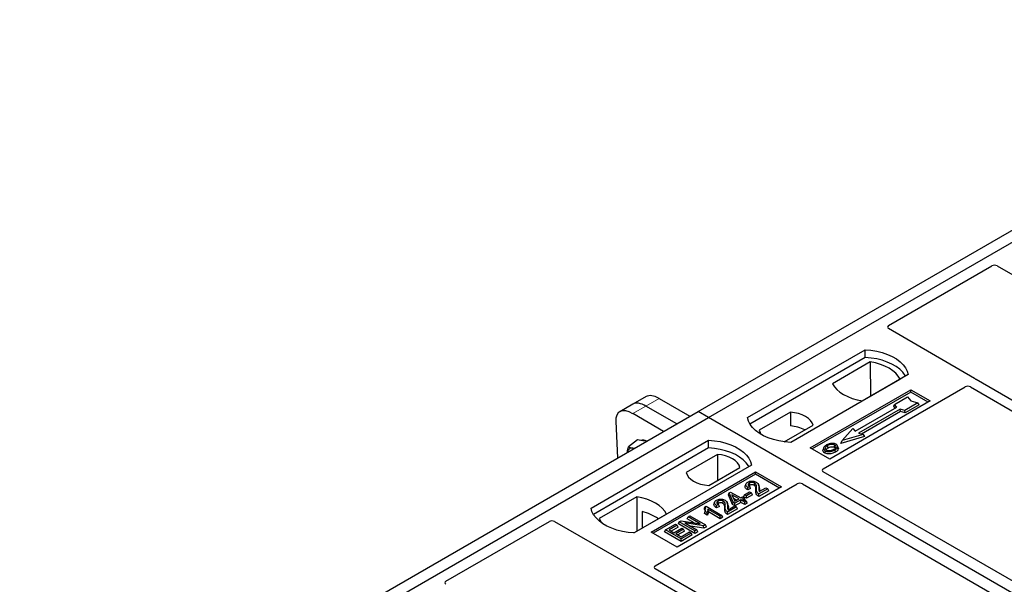
# Model space of a CAD drawing. Units: millimetres. Extents: x 0 to 420, y 0 to 297.
# Drawn here: x 245 to 272, y 118 to 133 of the extents above; entities that cross this region are included whole.
import ezdxf

# ---------------------------------------------------------------- set-up
doc = ezdxf.new("R2010")
doc.units = ezdxf.units.MM

msp = doc.modelspace()

# ---------------------------------------------------------------- linework, layer by layer
at = {"color": 7, "linetype": 'Continuous', "lineweight": 25}
for p, q in [((263.66885, 122.30796), (282.05363, 132.92127)), ((263.9517, 122.14468), (282.33647, 132.75798)), ((268.83004, 124.63433), (271.63323, 126.25257)), ((271.77389, 126.25233), (283.03514, 119.75135)), ((271.16487, 123.20561), (268.83004, 124.55348)), ((265.01236, 122.14468), (268.19434, 123.9816)), ((268.19762, 123.77223), (268.19434, 123.9816)), ((268.19762, 123.77223), (265.07622, 121.97029)), ((268.33703, 123.65217), (267.31535, 123.06237)), ((268.33703, 123.65217), (268.34266, 122.72368)), ((269.36106, 123.30806), (266.17908, 121.47114)), ((268.12235, 122.5965), (269.14403, 123.1863)), ((280.08297, 118.0471), (271.20609, 123.17161)), ((266.70941, 121.32827), (269.43177, 122.89986)), ((269.43177, 122.83742), (266.76349, 121.29705)), ((267.06228, 120.75639), (270.90845, 122.97674)), ((269.43177, 122.89986), (269.9621, 122.5937)), ((269.43177, 122.83742), (269.43177, 122.89986)), ((269.90803, 122.56249), (269.43177, 122.83742)), ((271.04911, 122.97649), (279.83549, 117.90423)), ((261.90314, 122.50644), (261.54611, 122.30033)), ((262.26016, 122.71255), (261.90314, 122.50644)), ((262.61331, 122.66282), (263.44843, 122.18071)), ((269.9621, 122.5937), (267.23974, 121.02212)), ((268.97104, 122.44937), (268.99223, 122.50046)), ((268.99223, 122.50046), (269.34578, 122.70456)), ((269.05587, 122.42699), (268.99223, 122.50046)), ((269.62863, 122.54128), (269.27507, 122.33718)), ((269.65803, 122.49096), (269.27851, 122.27187)), ((269.34578, 122.70456), (269.44006, 122.59571)), ((269.44006, 122.59571), (269.62863, 122.54128)), ((269.65803, 122.49096), (269.62863, 122.54128)), ((245.28408, 111.69466), (263.66885, 122.30796)), ((262.73437, 121.7685), (261.89925, 122.2506)), ((263.0914, 121.9746), (262.25628, 122.45671)), ((263.9517, 122.14468), (263.66885, 122.30796)), ((266.17182, 122.28997), (265.32631, 121.80187)), ((266.17182, 122.28997), (266.17463, 121.91773)), ((267.9245, 121.77386), (269.05587, 122.42699)), ((269.14779, 122.37392), (268.01642, 121.72079)), ((269.15123, 122.30861), (268.09414, 121.69836)), ((269.01224, 122.4018), (268.97104, 122.44937)), ((269.27507, 122.33718), (269.14779, 122.37392)), ((269.15123, 122.30861), (269.14779, 122.37392)), ((269.27851, 122.27187), (269.15123, 122.30861)), ((269.27851, 122.27187), (269.27507, 122.33718)), ((245.56692, 111.53137), (263.9517, 122.14468)), ((261.43898, 122.03584), (261.49009, 121.05019)), ((301.78191, 100.30576), (263.9517, 122.14468)), ((266.0058, 121.4869), (266.78436, 121.93635)), ((267.57802, 121.52077), (267.86086, 121.84734)), ((268.1437, 121.68405), (267.57802, 121.52077)), ((267.86086, 121.84734), (267.9245, 121.77386)), ((268.01642, 121.72079), (268.1437, 121.68405)), ((268.1437, 121.68405), (268.18265, 121.63098)), ((260.76971, 119.69545), (263.9517, 121.53237)), ((262.02821, 121.53772), (261.78014, 121.35425)), ((262.17039, 121.51704), (262.02821, 121.53772)), ((262.27295, 121.50212), (262.17039, 121.51704)), ((263.95498, 121.32301), (263.9517, 121.53237)), ((268.18265, 121.63098), (267.53907, 121.44521)), ((267.53907, 121.44521), (267.57802, 121.52077)), ((263.95498, 121.32301), (260.83358, 119.52106)), ((267.23974, 121.02212), (266.70941, 121.32827)), ((267.07297, 121.32767), (267.05587, 121.27649)), ((267.469, 121.32579), (267.45188, 121.377)), ((264.19192, 121.14699), (263.34641, 120.6589)), ((264.19192, 121.14699), (264.19719, 120.44281)), ((265.11842, 120.85884), (261.93644, 119.02192)), ((262.39606, 119.04233), (265.22449, 120.67514)), ((263.95896, 120.30528), (264.80446, 120.79338)), ((265.22449, 120.67514), (265.93159, 120.26694)), ((265.22449, 120.61271), (265.22449, 120.67514)), ((275.84965, 115.6027), (267.06228, 120.67554)), ((265.22449, 120.61271), (262.45013, 119.01111)), ((262.51037, 118.12863), (266.35655, 120.34898)), ((265.87752, 120.23572), (265.22449, 120.61271)), ((266.49659, 120.34898), (275.28397, 115.27613)), ((265.93159, 120.26694), (263.10317, 118.63412)), ((264.49074, 120.05578), (264.51002, 120.10577)), ((264.51002, 120.10577), (264.54842, 120.12794)), ((264.62005, 119.85121), (264.51002, 120.10577)), ((264.54842, 120.12794), (264.82392, 119.9689)), ((264.92971, 120.05542), (265.06745, 120.13494)), ((264.96415, 120.34654), (264.94708, 120.29547)), ((265.11704, 120.10631), (264.9793, 120.02679)), ((265.09449, 120.22136), (265.01638, 120.18629)), ((265.06856, 120.27553), (265.01897, 120.25326)), ((265.06745, 120.13494), (265.11704, 120.10631)), ((265.09449, 120.22136), (265.06856, 120.27553)), ((265.14167, 120.05323), (265.11704, 120.10631)), ((265.32476, 120.27425), (265.30761, 120.32555)), ((265.55894, 120.21509), (265.3165, 120.07514)), ((265.58357, 120.16202), (265.31659, 120.0079)), ((265.32752, 120.13875), (265.50935, 120.24372)), ((265.50935, 120.24372), (265.55894, 120.21509)), ((265.58357, 120.16202), (265.55894, 120.21509)), ((262.00843, 119.99875), (260.98674, 119.40894)), ((262.00843, 119.99875), (262.01406, 119.07026)), ((264.11782, 119.85797), (264.10075, 119.8069)), ((264.47843, 119.78568), (264.46129, 119.83698)), ((264.60432, 119.79299), (264.49074, 120.05578)), ((264.77984, 119.94345), (264.58811, 120.05413)), ((264.58811, 120.05413), (264.66473, 119.877)), ((264.60432, 119.79299), (264.62005, 119.85121)), ((264.66964, 119.82258), (264.62005, 119.85121)), ((264.62691, 119.96444), (264.72155, 119.9098)), ((264.66473, 119.877), (264.77984, 119.94345)), ((264.82943, 119.91482), (264.66964, 119.82258)), ((264.82943, 119.84753), (264.66964, 119.75529)), ((264.66964, 119.75529), (264.66964, 119.82258)), ((264.82392, 119.9689), (264.87351, 119.99753)), ((264.93411, 119.85439), (264.82943, 119.91482)), ((264.82943, 119.84753), (264.82943, 119.91482)), ((264.93411, 119.78709), (264.82943, 119.84753)), ((264.87351, 119.99753), (264.92309, 119.9689)), ((264.92309, 119.9689), (264.87351, 119.94027)), ((264.87351, 119.94027), (264.97819, 119.87984)), ((264.90508, 120.00234), (264.92971, 120.05542)), ((264.9793, 119.95949), (264.90508, 120.00234)), ((264.94773, 119.91582), (264.92309, 119.9689)), ((264.9793, 120.02679), (264.92971, 120.05542)), ((264.94773, 119.91582), (264.93179, 119.90662)), ((264.97819, 119.87984), (264.93411, 119.85439)), ((264.93411, 119.78709), (264.93411, 119.85439)), ((265.00282, 119.82676), (264.93411, 119.78709)), ((265.00282, 119.82676), (264.97819, 119.87984)), ((265.14167, 120.05323), (264.9793, 119.95949)), ((264.9793, 119.95949), (264.9793, 120.02679)), ((262.15359, 119.59644), (262.15566, 119.152)), ((263.85644, 119.72847), (263.83607, 119.67785)), ((263.84371, 119.54885), (263.86299, 119.60501)), ((263.91975, 119.50495), (263.84371, 119.54885)), ((263.85644, 119.72847), (263.88503, 119.74497)), ((263.91257, 119.57639), (263.86299, 119.60501)), ((263.88503, 119.74497), (264.3148, 119.49687)), ((263.91975, 119.50495), (263.91257, 119.57639)), ((264.27072, 119.47142), (263.93461, 119.66545)), ((264.27072, 119.40413), (263.95232, 119.58794)), ((264.24817, 119.73279), (264.17005, 119.69771)), ((264.22223, 119.78696), (264.17264, 119.76469)), ((264.24817, 119.73279), (264.22223, 119.78696)), ((264.71262, 119.72652), (264.47018, 119.58656)), ((264.73725, 119.67345), (264.47027, 119.51932)), ((264.4812, 119.65018), (264.66303, 119.75515)), ((264.66964, 119.75529), (264.60432, 119.79299)), ((264.66303, 119.75515), (264.71262, 119.72652)), ((264.73725, 119.67345), (264.71262, 119.72652)), ((256.83584, 117.71022), (259.63903, 119.32847)), ((259.77908, 119.32847), (262.11391, 117.9806)), ((261.93083, 119.02221), (262.81543, 119.53288)), ((263.13639, 119.26757), (263.16102, 119.32065)), ((263.16102, 119.32065), (263.21354, 119.35097)), ((263.58529, 119.07573), (263.16102, 119.32065)), ((263.21354, 119.35097), (263.72639, 119.26782)), ((263.81903, 119.21066), (263.30695, 119.29366)), ((263.30695, 119.29366), (263.63487, 119.10435)), ((263.37332, 119.40435), (263.39795, 119.45742)), ((263.5643, 119.2941), (263.37332, 119.40435)), ((263.39795, 119.45742), (263.44754, 119.48605)), ((263.72639, 119.26782), (263.39795, 119.45742)), ((263.44754, 119.48605), (263.8718, 119.24113)), ((264.3148, 119.49687), (264.27072, 119.47142)), ((264.27072, 119.40413), (264.27072, 119.47142)), ((264.33943, 119.44379), (264.27072, 119.40413)), ((264.33943, 119.44379), (264.3148, 119.49687)), ((263.10317, 118.63412), (262.39606, 119.04233)), ((262.76061, 119.05064), (262.78524, 119.10372)), ((263.20951, 118.7915), (262.76061, 119.05064)), ((262.78524, 119.10372), (263.05523, 119.25958)), ((263.20951, 118.8588), (262.78524, 119.10372)), ((263.10482, 119.23095), (262.88442, 119.10372)), ((262.88442, 119.10372), (263.01666, 119.02738)), ((263.12945, 119.17788), (262.94271, 119.07007)), ((263.01666, 119.02738), (263.22604, 119.14825)), ((263.05523, 119.25958), (263.10482, 119.23095)), ((263.27563, 119.11962), (263.06625, 118.99875)), ((263.12945, 119.17788), (263.10482, 119.23095)), ((263.30026, 119.06655), (263.12454, 118.9651)), ((263.58529, 119.00843), (263.13639, 119.26757)), ((263.20951, 118.91605), (263.43542, 119.04646)), ((263.485, 119.01784), (263.20951, 118.8588)), ((263.22604, 119.14825), (263.27563, 119.11962)), ((263.30026, 119.06655), (263.27563, 119.11962)), ((263.43542, 119.04646), (263.485, 119.01784)), ((263.82413, 119.14632), (263.45993, 119.20535)), ((263.50964, 118.96476), (263.485, 119.01784)), ((263.63487, 119.10435), (263.58529, 119.07573)), ((263.58529, 119.00843), (263.58529, 119.07573)), ((263.65951, 119.05128), (263.58529, 119.00843)), ((263.65951, 119.05128), (263.63487, 119.10435)), ((263.8718, 119.24113), (263.81903, 119.21066)), ((263.82413, 119.14632), (263.81903, 119.21066)), ((263.89643, 119.18805), (263.82413, 119.14632)), ((263.89643, 119.18805), (263.8718, 119.24113)), ((263.06625, 118.99875), (263.20951, 118.91605)), ((263.50964, 118.96476), (263.20951, 118.7915)), ((263.20951, 118.7915), (263.20951, 118.8588)), ((262.17281, 117.9568), (271.04968, 112.83229)), ((271.29717, 112.97516), (262.51079, 118.04743))]:
    msp.add_line(p, q, dxfattribs=at)
at = {"color": 8, "linetype": 'Continuous', "lineweight": 18}
for p, q in [((262.25628, 122.45671), (262.61331, 122.66282)), ((261.89925, 122.2506), (262.25628, 122.45671)), ((265.2365, 120.16801), (265.25391, 120.22081)), ((265.31719, 120.22792), (265.33461, 120.17474)), ((264.39018, 119.67944), (264.40759, 119.73224)), ((264.47087, 119.73934), (264.48828, 119.68617))]:
    msp.add_line(p, q, dxfattribs=at)
at = {"color": 7, "linetype": 'Continuous', "lineweight": 25, "flags": 128}
for points in [[(268.19434, 123.9816), (268.35526, 123.96744), (268.51179, 123.94164), (268.66141, 123.90462), (268.80171, 123.85697), (268.93045, 123.79946), (269.04556, 123.73301), (269.14518, 123.65869), (269.22772, 123.5777), (269.29184, 123.49132), (269.33653, 123.40096), (269.36106, 123.30806)], [(269.2934, 123.269), (269.28275, 123.28691), (269.21909, 123.37224), (269.13733, 123.45226), (269.03876, 123.52571), (268.92496, 123.5914), (268.79774, 123.6483), (268.65912, 123.6955), (268.5113, 123.73225), (268.35665, 123.75797), (268.19762, 123.77223)], [(269.14403, 123.1863), (269.09428, 123.26731), (269.02714, 123.34403), (268.94371, 123.41522), (268.84532, 123.47973), (268.73357, 123.53653), (268.61026, 123.58469), (268.47736, 123.62345), (268.33703, 123.65217)], [(267.31535, 123.06237), (267.36511, 122.98136), (267.43224, 122.90464), (267.51567, 122.83345), (267.61406, 122.76894), (267.72581, 122.71214), (267.84913, 122.66398), (267.98202, 122.62522), (268.12235, 122.5965)], [(266.78436, 121.93635), (266.7601, 122.00205), (266.71754, 122.06458), (266.65783, 122.12224), (266.58258, 122.17348), (266.49382, 122.21692), (266.39394, 122.25139), (266.28563, 122.27596), (266.17182, 122.28997)], [(266.17908, 121.47114), (266.01816, 121.4853), (265.86163, 121.5111), (265.71201, 121.54812), (265.5717, 121.59577), (265.44296, 121.65328), (265.32786, 121.71973), (265.22824, 121.79405), (265.1457, 121.87504), (265.08157, 121.96142), (265.03689, 122.05178), (265.01236, 122.14468)], [(265.32631, 121.80187), (265.35057, 121.73616), (265.3834, 121.68556)], [(263.9517, 121.53237), (264.11262, 121.51821), (264.26915, 121.49241), (264.41877, 121.45539), (264.55907, 121.40775), (264.68781, 121.35024), (264.80292, 121.28379), (264.90254, 121.20947), (264.98508, 121.12847), (265.0492, 121.0421), (265.09389, 120.95174), (265.11842, 120.85884)], [(261.934, 121.30645), (261.93069, 121.30748), (261.8973, 121.31507)], [(265.05076, 120.81977), (265.04011, 120.83768), (264.97645, 120.92301), (264.89469, 121.00304), (264.79612, 121.07648), (264.68232, 121.14218), (264.5551, 121.19908), (264.41648, 121.24628), (264.26866, 121.28303), (264.11401, 121.30874), (263.95498, 121.32301)], [(267.11326, 121.24791), (267.1071, 121.21782), (267.10093, 121.18774)], [(267.1938, 121.32535), (267.18767, 121.35546), (267.18154, 121.38557)], [(267.36468, 121.34046), (267.37085, 121.37055), (267.37701, 121.40065)], [(267.37754, 121.26779), (267.38372, 121.23771), (267.38989, 121.20763)], [(267.4523, 121.34513), (267.46092, 121.31784), (267.46953, 121.29056)], [(264.80446, 120.79338), (264.7802, 120.85908), (264.73765, 120.92161), (264.67794, 120.97927), (264.60268, 121.03051), (264.51392, 121.07395), (264.41404, 121.10842), (264.30573, 121.13299), (264.19192, 121.14699)], [(263.34641, 120.6589), (263.37067, 120.59319), (263.41323, 120.53067), (263.47294, 120.47301), (263.54819, 120.42177), (263.63696, 120.37832), (263.73684, 120.34385), (263.84515, 120.31928), (263.95896, 120.30528)], [(265.06834, 120.30989), (265.06221, 120.34), (265.05607, 120.37011)], [(265.19065, 120.3095), (265.19689, 120.33956), (265.20312, 120.36961)], [(265.01638, 120.18629), (265.01767, 120.21977), (265.01897, 120.25326)], [(262.81543, 119.53288), (262.76567, 119.61389), (262.69854, 119.6906), (262.6151, 119.76179), (262.51672, 119.82631), (262.40497, 119.8831), (262.28165, 119.93127), (262.14876, 119.97002), (262.00843, 119.99875)], [(264.22202, 119.82132), (264.21588, 119.85143), (264.20975, 119.88154)], [(264.34433, 119.82093), (264.35056, 119.85098), (264.3568, 119.88104)], [(265.31659, 120.0079), (265.31655, 120.04152), (265.3165, 120.07514)], [(261.93644, 119.02192), (261.77552, 119.03608), (261.61899, 119.06188), (261.46937, 119.0989), (261.32906, 119.14654), (261.20032, 119.20405), (261.08522, 119.2705), (260.9856, 119.34482), (260.90306, 119.42582), (260.83893, 119.51219), (260.79425, 119.60256), (260.76971, 119.69545)], [(264.17005, 119.69771), (264.17135, 119.7312), (264.17264, 119.76469)], [(264.47027, 119.51932), (264.47022, 119.55294), (264.47018, 119.58656)], [(260.98674, 119.40894), (261.0365, 119.32793), (261.08393, 119.27135)]]:
    msp.add_lwpolyline(points, dxfattribs=at)
at = {"color": 7, "linetype": 'Continuous', "lineweight": 25}
for centre, radius, start, end in [((266.11586, 120.94678), 0.97274, 62.50722, 86.535942), ((262.17295, 121.33311), 0.19968, 58.855493, 106.270663), ((261.8733, 121.20203), 0.11556, 78.009689, 178.668), ((261.86406, 118.34225), 1.28717, 55.413394, 77.00104)]:
    msp.add_arc(centre, radius, start, end, dxfattribs=at)
for centre, major_axis, ratio, start_param, end_param in [((271.70378, 126.21085), (0.10007, -0.00053), 0.58431173, 0.79757684, 2.35624313), ((268.90283, 124.5939), (0.10196, 0), 0.56621236, 2.36587967, 3.91730564), ((271.09208, 123.16519), (0.10196, 0), 0.56621236, 0.42694561, 0.77571298), ((262.68784, 122.09344), (-0.44408, 0.60843), 0.49196336, 5.44510274, 6.23041964), ((270.97899, 122.93502), (0.10007, -0.00053), 0.58431173, 0.79757684, 2.35624313), ((262.33081, 121.88733), (-0.44408, 0.60843), 0.49196336, 5.44510274, 6.23041964), ((261.97379, 121.68122), (-0.44408, 0.60843), 0.49196336, 5.44510274, 6.92863261), ((267.13507, 120.71596), (0.10196, 0), 0.56621236, 2.36587967, 3.91730564), ((266.42657, 120.30696), (0.1, 0), 0.5885797, 0.79508335, 2.34650931), ((259.70905, 119.28645), (0.1, 0), 0.5885797, 0.79508335, 2.34650931), ((262.18393, 118.02262), (0.1, 0), 0.5885797, 3.936676, 4.28544336), ((262.58264, 118.08791), (0.10129, -0.00051), 0.5703075, 2.36808363, 3.92674992), ((256.90811, 117.6695), (0.10129, -0.00051), 0.5703075, 2.36808363, 3.92674992)]:
    msp.add_ellipse(centre, major_axis=major_axis, ratio=ratio, start_param=start_param, end_param=end_param, dxfattribs=at)
for points, knots in [([(271.20609, 123.17161), (271.20199, 123.17422), (271.19578, 123.17817), (271.1891, 123.18421), (271.1863, 123.18746), (271.18489, 123.18909)], [0, 0, 0, 0, 0.49205401, 0.74500301, 1, 1, 1, 1]), ([(271.20609, 123.17161), (271.20199, 123.17422), (271.19578, 123.17817), (271.1891, 123.18421), (271.1863, 123.18746), (271.18489, 123.18909)], [0, 0, 0, 0, 0.49205401, 0.74500301, 1, 1, 1, 1]), ([(267.27995, 121.44326), (267.26677, 121.44153), (267.24134, 121.4382), (267.19605, 121.4257), (267.16874, 121.41181), (267.15088, 121.40272)], [0, 0, 0, 0, 0.27153343, 0.52362658, 1, 1, 1, 1]), ([(267.37701, 121.40065), (267.36716, 121.40536), (267.34691, 121.41506), (267.30573, 121.42002), (267.26271, 121.41726), (267.21917, 121.40531), (267.19491, 121.39258), (267.18154, 121.38557)], [0, 0, 0, 0, 0.17225862, 0.35447336, 0.55448452, 0.75462439, 1, 1, 1, 1]), ([(267.41121, 121.42012), (267.39617, 121.42723), (267.36695, 121.44105), (267.3181, 121.44596), (267.29006, 121.44398), (267.27995, 121.44326)], [0, 0, 0, 0, 0.40401189, 0.78531098, 1, 1, 1, 1]), ([(267.4523, 121.34513), (267.45351, 121.35807), (267.45555, 121.37996), (267.43449, 121.4053), (267.41771, 121.41597), (267.41121, 121.42012)], [0, 0, 0, 0, 0.46933543, 0.79410241, 1, 1, 1, 1]), ([(261.75737, 121.20449), (261.75753, 121.20993), (261.75884, 121.25595), (261.77016, 121.30819), (261.78014, 121.35425)], [0, 0, 0, 0, 0.1181991, 1, 1, 1, 1]), ([(261.78014, 121.35425), (261.79624, 121.34572), (261.82873, 121.3285), (261.87431, 121.31957), (261.8973, 121.31507)], [0, 0, 0, 0, 0.49545796, 1, 1, 1, 1]), ([(261.8973, 121.31507), (261.90068, 121.31458), (261.91479, 121.31255), (261.93087, 121.31207), (261.9431, 121.31171)], [0, 0, 0, 0, 0.23945106, 1, 1, 1, 1]), ([(267.10093, 121.18774), (267.08721, 121.19754), (267.06101, 121.21627), (267.04932, 121.24901), (267.055, 121.26831), (267.05737, 121.27639)], [0, 0, 0, 0, 0.38977969, 0.74444129, 1, 1, 1, 1]), ([(267.15088, 121.40272), (267.12824, 121.38813), (267.09199, 121.36476), (267.06811, 121.32337), (267.06955, 121.2887), (267.08926, 121.26299), (267.10748, 121.25154), (267.11326, 121.24791)], [0, 0, 0, 0, 0.33256791, 0.53255571, 0.73347326, 0.91545454, 1, 1, 1, 1]), ([(267.38989, 121.20763), (267.35978, 121.19286), (267.31294, 121.16989), (267.23121, 121.15792), (267.16769, 121.16191), (267.12454, 121.17502), (267.10575, 121.18514), (267.10093, 121.18774)], [0, 0, 0, 0, 0.360155444, 0.560329762, 0.762234515, 0.938952268, 1, 1, 1, 1]), ([(267.11326, 121.24791), (267.12723, 121.24133), (267.15499, 121.22825), (267.20745, 121.22159), (267.26543, 121.22521), (267.32507, 121.24036), (267.36014, 121.2587), (267.37754, 121.26779)], [0, 0, 0, 0, 0.17995249, 0.35775996, 0.52391077, 0.76388676, 1, 1, 1, 1]), ([(267.18154, 121.38557), (267.16306, 121.37392), (267.1352, 121.35637), (267.11473, 121.3265), (267.11344, 121.30236), (267.1258, 121.28156), (267.14112, 121.27154), (267.14746, 121.26738)], [0, 0, 0, 0, 0.34877824, 0.52564357, 0.70353923, 0.87724806, 1, 1, 1, 1]), ([(267.13719, 121.27645), (267.14238, 121.28389), (267.15527, 121.30237), (267.17938, 121.31675), (267.1938, 121.32535)], [0, 0, 0, 0, 0.40246231, 1, 1, 1, 1]), ([(267.14746, 121.26738), (267.1568, 121.26294), (267.17655, 121.25354), (267.21487, 121.24835), (267.24656, 121.24963), (267.26341, 121.2531), (267.26816, 121.25408)], [0, 0, 0, 0, 0.2772344, 0.58639771, 0.88341737, 1, 1, 1, 1]), ([(267.1938, 121.32535), (267.21313, 121.33523), (267.24189, 121.34992), (267.29161, 121.35668), (267.3261, 121.35489), (267.35052, 121.34797), (267.36102, 121.3424), (267.36468, 121.34046)], [0, 0, 0, 0, 0.39404297, 0.58598289, 0.77829649, 0.92258077, 1, 1, 1, 1]), ([(267.26816, 121.25408), (267.28026, 121.25732), (267.30068, 121.2628), (267.32636, 121.27372), (267.33973, 121.28103), (267.34646, 121.28471)], [0, 0, 0, 0, 0.41949295, 0.70780539, 1, 1, 1, 1]), ([(267.34646, 121.28471), (267.36389, 121.29585), (267.39107, 121.31322), (267.40964, 121.34349), (267.40956, 121.36725), (267.39746, 121.38717), (267.3834, 121.39644), (267.37701, 121.40065)], [0, 0, 0, 0, 0.33950006, 0.52937578, 0.72004699, 0.8728419, 1, 1, 1, 1]), ([(267.36468, 121.34046), (267.37216, 121.33568), (267.38348, 121.32844), (267.38644, 121.319), (267.38745, 121.31579)], [0, 0, 0, 0, 0.66017169, 1, 1, 1, 1]), ([(267.37754, 121.26779), (267.38675, 121.27346), (267.4052, 121.2848), (267.43533, 121.30955), (267.44563, 121.33113), (267.4523, 121.34513)], [0, 0, 0, 0, 0.259699563, 0.519868244, 1, 1, 1, 1]), ([(267.46953, 121.29056), (267.46249, 121.27561), (267.45165, 121.25259), (267.41966, 121.22599), (267.39988, 121.21379), (267.38989, 121.20763)], [0, 0, 0, 0, 0.47867833, 0.7367445, 1, 1, 1, 1]), ([(267.4661, 121.32548), (267.46874, 121.31942), (267.47377, 121.30789), (267.4709, 121.29614), (267.46953, 121.29056)], [0, 0, 0, 0, 0.52557041, 1, 1, 1, 1]), ([(265.01897, 120.25326), (264.99982, 120.26801), (264.97028, 120.29075), (264.95794, 120.32885), (264.96675, 120.35831), (264.98848, 120.38088), (265.00675, 120.39223), (265.01363, 120.3965)], [0, 0, 0, 0, 0.34030476, 0.52478159, 0.70956632, 0.89065468, 1, 1, 1, 1]), ([(265.01363, 120.3965), (265.02989, 120.40465), (265.05749, 120.41848), (265.1079, 120.42695), (265.15486, 120.42478), (265.20477, 120.41564), (265.23294, 120.40192), (265.24806, 120.39456)], [0, 0, 0, 0, 0.24323581, 0.41303179, 0.58290533, 0.77611022, 1, 1, 1, 1]), ([(265.05607, 120.37011), (265.04685, 120.36368), (265.03044, 120.35226), (265.02268, 120.33109), (265.02641, 120.31164), (265.04216, 120.29234), (265.05915, 120.28152), (265.06856, 120.27553)], [0, 0, 0, 0, 0.23119102, 0.41096589, 0.59068067, 0.77360891, 1, 1, 1, 1]), ([(265.20312, 120.36961), (265.19413, 120.37414), (265.17686, 120.38284), (265.1439, 120.38868), (265.11019, 120.3883), (265.07925, 120.38183), (265.06328, 120.37376), (265.05607, 120.37011)], [0, 0, 0, 0, 0.21613627, 0.41513399, 0.61376417, 0.8255537, 1, 1, 1, 1]), ([(265.25391, 120.22081), (265.25447, 120.23871), (265.25564, 120.27692), (265.24817, 120.32687), (265.22152, 120.358), (265.20579, 120.36793), (265.20312, 120.36961)], [0, 0, 0, 0, 0.34678714, 0.74002685, 0.95589356, 1, 1, 1, 1]), ([(265.24806, 120.39456), (265.2638, 120.38324), (265.29861, 120.35821), (265.3169, 120.2988), (265.31708, 120.25473), (265.31719, 120.22792)], [0, 0, 0, 0, 0.24438152, 0.54034795, 1, 1, 1, 1]), ([(265.01638, 120.18629), (264.99475, 120.20193), (264.9609, 120.22643), (264.9403, 120.26625), (264.94613, 120.28641), (264.94873, 120.29537)], [0, 0, 0, 0, 0.49558754, 0.77584357, 1, 1, 1, 1]), ([(265.06834, 120.30989), (265.06073, 120.30529), (265.05123, 120.29955), (265.04807, 120.29204), (265.04745, 120.29055)], [0, 0, 0, 0, 0.80144196, 1, 1, 1, 1]), ([(265.19065, 120.3095), (265.18148, 120.31401), (265.16529, 120.32197), (265.13515, 120.32583), (265.10728, 120.32441), (265.08432, 120.3183), (265.07281, 120.31224), (265.06834, 120.30989)], [0, 0, 0, 0, 0.2605293, 0.45967878, 0.65844657, 0.86758002, 1, 1, 1, 1]), ([(265.2365, 120.16801), (265.2371, 120.18597), (265.23807, 120.21526), (265.23313, 120.25592), (265.22055, 120.28709), (265.1994, 120.30295), (265.19065, 120.3095)], [0, 0, 0, 0, 0.36537726, 0.59566074, 0.83288996, 1, 1, 1, 1]), ([(265.31659, 120.0079), (265.29659, 120.02131), (265.25385, 120.04998), (265.23596, 120.10841), (265.23632, 120.14806), (265.2365, 120.16801)], [0, 0, 0, 0, 0.30431503, 0.65003056, 1, 1, 1, 1]), ([(265.3165, 120.07514), (265.30639, 120.08214), (265.27863, 120.10138), (265.25308, 120.15214), (265.25359, 120.19439), (265.25391, 120.22081)], [0, 0, 0, 0, 0.17676443, 0.48518422, 1, 1, 1, 1]), ([(265.31719, 120.22792), (265.31705, 120.21896), (265.31678, 120.20104), (265.31569, 120.17105), (265.32322, 120.1505), (265.32752, 120.13875)], [0, 0, 0, 0, 0.29999421, 0.60003826, 1, 1, 1, 1]), ([(265.32148, 120.27381), (265.32442, 120.26727), (265.33893, 120.23504), (265.33652, 120.20149), (265.33461, 120.17474)], [0, 0, 0, 0, 0.202909488, 1, 1, 1, 1]), ([(265.33461, 120.17474), (265.33408, 120.16577), (265.33346, 120.15511), (265.33435, 120.14447), (265.33449, 120.14277)], [0, 0, 0, 0, 0.84118078, 1, 1, 1, 1]), ([(264.17264, 119.76469), (264.15349, 119.77944), (264.12396, 119.80218), (264.11162, 119.84027), (264.12043, 119.86974), (264.14215, 119.8923), (264.16043, 119.90365), (264.16731, 119.90793)], [0, 0, 0, 0, 0.340304758, 0.524781591, 0.70956632, 0.890654682, 1, 1, 1, 1]), ([(264.16731, 119.90793), (264.18356, 119.91607), (264.21117, 119.92991), (264.26157, 119.93838), (264.30853, 119.9362), (264.35845, 119.92707), (264.38661, 119.91335), (264.40174, 119.90599)], [0, 0, 0, 0, 0.24323581, 0.41303179, 0.58290533, 0.77611022, 1, 1, 1, 1]), ([(264.20975, 119.88154), (264.20052, 119.87511), (264.18412, 119.86369), (264.17636, 119.84252), (264.18009, 119.82307), (264.19583, 119.80377), (264.21283, 119.79294), (264.22223, 119.78696)], [0, 0, 0, 0, 0.23119102, 0.41096589, 0.59068067, 0.7736089, 1, 1, 1, 1]), ([(264.22202, 119.82132), (264.21441, 119.81672), (264.20491, 119.81098), (264.20175, 119.80347), (264.20112, 119.80198)], [0, 0, 0, 0, 0.80144196, 1, 1, 1, 1]), ([(264.3568, 119.88104), (264.34781, 119.88557), (264.33054, 119.89426), (264.29757, 119.90011), (264.26386, 119.89973), (264.23293, 119.89326), (264.21696, 119.88518), (264.20975, 119.88154)], [0, 0, 0, 0, 0.216136271, 0.415133992, 0.613764168, 0.825553702, 1, 1, 1, 1]), ([(264.34433, 119.82093), (264.33515, 119.82544), (264.31897, 119.8334), (264.28883, 119.83725), (264.26095, 119.83584), (264.238, 119.82973), (264.22648, 119.82367), (264.22202, 119.82132)], [0, 0, 0, 0, 0.2605293, 0.45967878, 0.65844657, 0.86758002, 1, 1, 1, 1]), ([(264.39018, 119.67944), (264.39077, 119.6974), (264.39174, 119.72668), (264.3868, 119.76735), (264.37423, 119.79852), (264.35307, 119.81438), (264.34433, 119.82093)], [0, 0, 0, 0, 0.365377256, 0.59566074, 0.832889963, 1, 1, 1, 1]), ([(264.40759, 119.73224), (264.40814, 119.75014), (264.40932, 119.78834), (264.40184, 119.8383), (264.3752, 119.86943), (264.35946, 119.87935), (264.3568, 119.88104)], [0, 0, 0, 0, 0.34678714, 0.740026855, 0.955893562, 1, 1, 1, 1]), ([(264.40174, 119.90599), (264.41748, 119.89467), (264.45228, 119.86964), (264.47058, 119.81023), (264.47076, 119.76615), (264.47087, 119.73934)], [0, 0, 0, 0, 0.24438152, 0.54034795, 1, 1, 1, 1]), ([(263.85141, 119.57243), (263.85374, 119.57871), (263.86033, 119.5964), (263.86023, 119.6327), (263.84515, 119.66088), (263.83607, 119.67785)], [0, 0, 0, 0, 0.17926899, 0.50583303, 1, 1, 1, 1]), ([(263.86299, 119.60501), (263.8678, 119.61806), (263.87709, 119.64322), (263.8778, 119.68548), (263.86415, 119.71295), (263.85644, 119.72847)], [0, 0, 0, 0, 0.31915025, 0.61539492, 1, 1, 1, 1]), ([(263.93461, 119.66545), (263.93485, 119.65308), (263.93544, 119.62283), (263.92107, 119.59364), (263.91257, 119.57639)], [0, 0, 0, 0, 0.40861301, 1, 1, 1, 1]), ([(263.95232, 119.58794), (263.94985, 119.57391), (263.94486, 119.54548), (263.92819, 119.51858), (263.91975, 119.50495)], [0, 0, 0, 0, 0.4935276, 1, 1, 1, 1]), ([(263.95232, 119.58794), (263.94973, 119.60091), (263.94454, 119.62688), (263.93793, 119.65258), (263.93461, 119.66545)], [0, 0, 0, 0, 0.49944934, 1, 1, 1, 1]), ([(264.17005, 119.69771), (264.14843, 119.71336), (264.11458, 119.73786), (264.09398, 119.77768), (264.09981, 119.79784), (264.1024, 119.8068)], [0, 0, 0, 0, 0.49558754, 0.77584357, 1, 1, 1, 1]), ([(264.47027, 119.51932), (264.45026, 119.53274), (264.40753, 119.56141), (264.38963, 119.61984), (264.39, 119.65949), (264.39018, 119.67944)], [0, 0, 0, 0, 0.30431503, 0.65003056, 1, 1, 1, 1]), ([(264.47018, 119.58656), (264.46006, 119.59357), (264.4323, 119.61281), (264.40676, 119.66356), (264.40727, 119.70581), (264.40759, 119.73224)], [0, 0, 0, 0, 0.17676443, 0.48518422, 1, 1, 1, 1]), ([(264.47087, 119.73934), (264.47073, 119.73039), (264.47046, 119.71247), (264.46937, 119.68247), (264.4769, 119.66192), (264.4812, 119.65018)], [0, 0, 0, 0, 0.29999421, 0.60003826, 1, 1, 1, 1]), ([(264.47516, 119.78524), (264.4781, 119.7787), (264.4926, 119.74647), (264.4902, 119.71292), (264.48828, 119.68617)], [0, 0, 0, 0, 0.202909488, 1, 1, 1, 1]), ([(264.48828, 119.68617), (264.48776, 119.6772), (264.48713, 119.66654), (264.48802, 119.65589), (264.48816, 119.6542)], [0, 0, 0, 0, 0.84118078, 1, 1, 1, 1]), ([(262.14252, 117.96905), (262.14792, 117.96741), (262.1561, 117.96492), (262.16595, 117.96056), (262.17051, 117.95806), (262.17281, 117.9568)], [0, 0, 0, 0, 0.49196985, 0.74498915, 1, 1, 1, 1]), ([(262.14252, 117.96905), (262.14792, 117.96741), (262.1561, 117.96492), (262.16595, 117.96056), (262.17051, 117.95806), (262.17281, 117.9568)], [0, 0, 0, 0, 0.49196985, 0.74498915, 1, 1, 1, 1])]:
    msp.add_open_spline(points, degree=3, knots=knots, dxfattribs=at)

doc.saveas('drawing.dxf')
